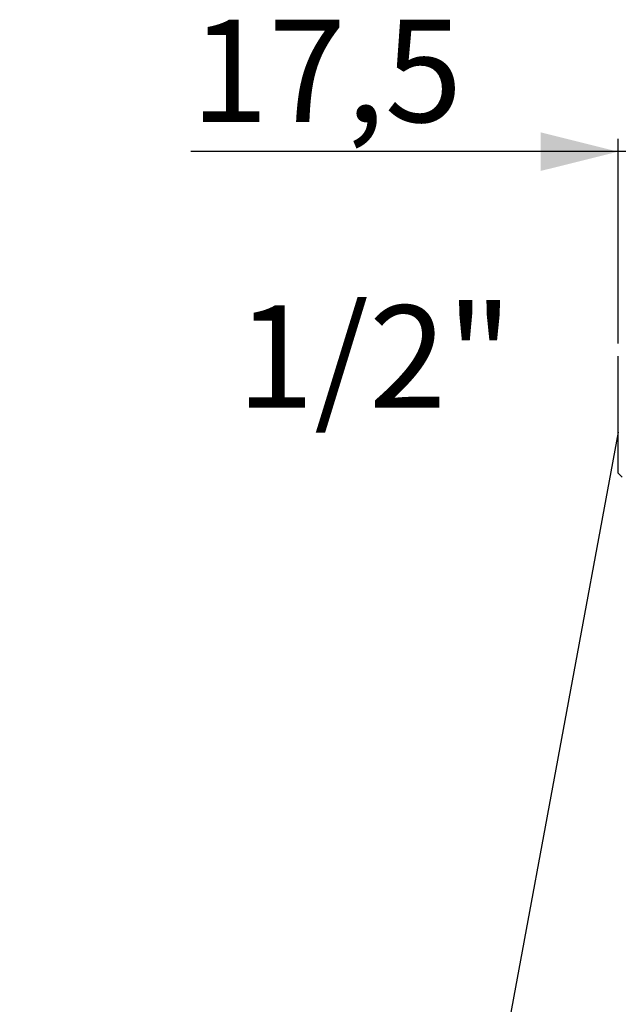
# Model space of a CAD drawing. Extents: x 0 to 179, y 0 to 291.
# Drawn here: x 0 to 46, y 206 to 283 of the extents above; entities that cross this region are included whole.
import ezdxf

# ---------------------------------------------------------------- set-up
doc = ezdxf.new("R2010")
doc.units = 0
doc.linetypes.add('SLD-CONTINUE', pattern=[0])
doc.layers.get('0').update_dxf_attribs({"linetype": 'CONTINUOUS'})
doc.styles.add('SLDTEXTSTYLE0', font='TXT', dxfattribs={"width": 0.605})
doc.dimstyles.new('SLDDIMSTYLE1', dxfattribs={"dimtxt": 7.704956, "dimasz": 6, "dimexe": 0, "dimexo": 0.0625, "dimgap": 1.926239, "dimtad": 1, "dimlfac": 2, "dimrnd": 1e-09, "dimzin": 12, "dimtxsty": 'SLDTEXTSTYLE0', "dimsah": 1, "dimcen": 0.09, "dimazin": 3, "dimtfac": 1, "dimtmove": 0, "dimatfit": 3, "dimtolj": 1, "dimtzin": 12})
doc.dimstyles.new('SLDDIMSTYLE3', dxfattribs={"dimtxt": 0, "dimasz": 6, "dimexe": 0, "dimexo": 0.0625, "dimgap": 0, "dimtad": 0, "dimtih": 1, "dimtoh": 1, "dimdec": 0, "dimrnd": 1e-09, "dimzin": 0, "dimtxsty": 'STANDARD', "dimblk1": 'NONE', "dimblk2": 'NONE', "dimsah": 1, "dimcen": 0.09, "dimazin": 3, "dimtfac": 6, "dimtdec": 0, "dimtofl": 0, "dimtmove": 0, "dimatfit": 3, "dimtolj": 1, "dimtzin": 0})

# ---------------------------------------------------------------- blocks, each defined once
blk = doc.blocks.new('_D_2')
at = {"color": 7, "linetype": 'SLD-CONTINUE'}
for p, q in [((46.374, 257.59), (46.374, 273.464)), ((55.124, 268.065), (55.124, 273.464)), ((46.374, 272.464), (13.267, 272.464)), ((55.124, 272.464), (46.374, 272.464)), ((55.124, 272.464), (63.124, 272.464))]:
    blk.add_line(p, q, dxfattribs=at)
for points in [[(46.374, 272.464), (40.374, 273.964), (40.374, 270.964)], [(55.124, 272.464), (61.124, 270.964), (61.124, 273.964)]]:
    blk.add_solid(points, dxfattribs=at)
at = {"color": 7, "linetype": 'SLD-CONTINUE', "insert": (13.267, 282.696, 0.05), "char_height": 7.9375, "attachment_point": 1, "style": 'SLDTEXTSTYLE0'}
blk.add_mtext('17,5', dxfattribs=at)
blk = doc.blocks.new('_NONE')

msp = doc.modelspace()

# ---------------------------------------------------------------- linework, layer by layer
at = {"color": 7, "linetype": 'SLD-CONTINUE'}
for p, q in [((46.3959, 256.6122), (46.3737, 256.59)), ((46.3737, 247.54), (46.3737, 256.59)), ((46.3737, 247.54), (46.6925, 247.2212))]:
    msp.add_line(p, q, dxfattribs=at)

# ---------------------------------------------------------------- texts
at = {"color": 7, "linetype": 'CONTINUOUS', "insert": (27.5124, 260.5348), "char_height": 7.9375, "attachment_point": 2, "style": 'SLDTEXTSTYLE0'}
msp.add_mtext('1/2"', dxfattribs=at)

# ---------------------------------------------------------------- dimensions: what is measured, and where the dimension line sits
at = {"color": 7, "linetype": 'SLD-CONTINUE'}
dim = msp.add_linear_dim(base=(46.3737, 272.4638), p1=(55.1237, 267.065), p2=(46.3737, 256.59), dimstyle='SLDDIMSTYLE1', dxfattribs=at)
dim.commit()
dim.dimension.update_dxf_attribs({"geometry": '_D_2', "text_midpoint": (27.0837, 272.4638), "dimtype": 160})

# ---------------------------------------------------------------- leaders
at = {"color": 7, "linetype": 'CONTINUOUS', "has_arrowhead": 0}
for points in [[(46.3737, 250.6961), (0, 0)], [(59.5886, 239.2499), (0, 0)]]:
    msp.add_leader(points, dimstyle='SLDDIMSTYLE3', dxfattribs=at)

doc.saveas('drawing.dxf')
